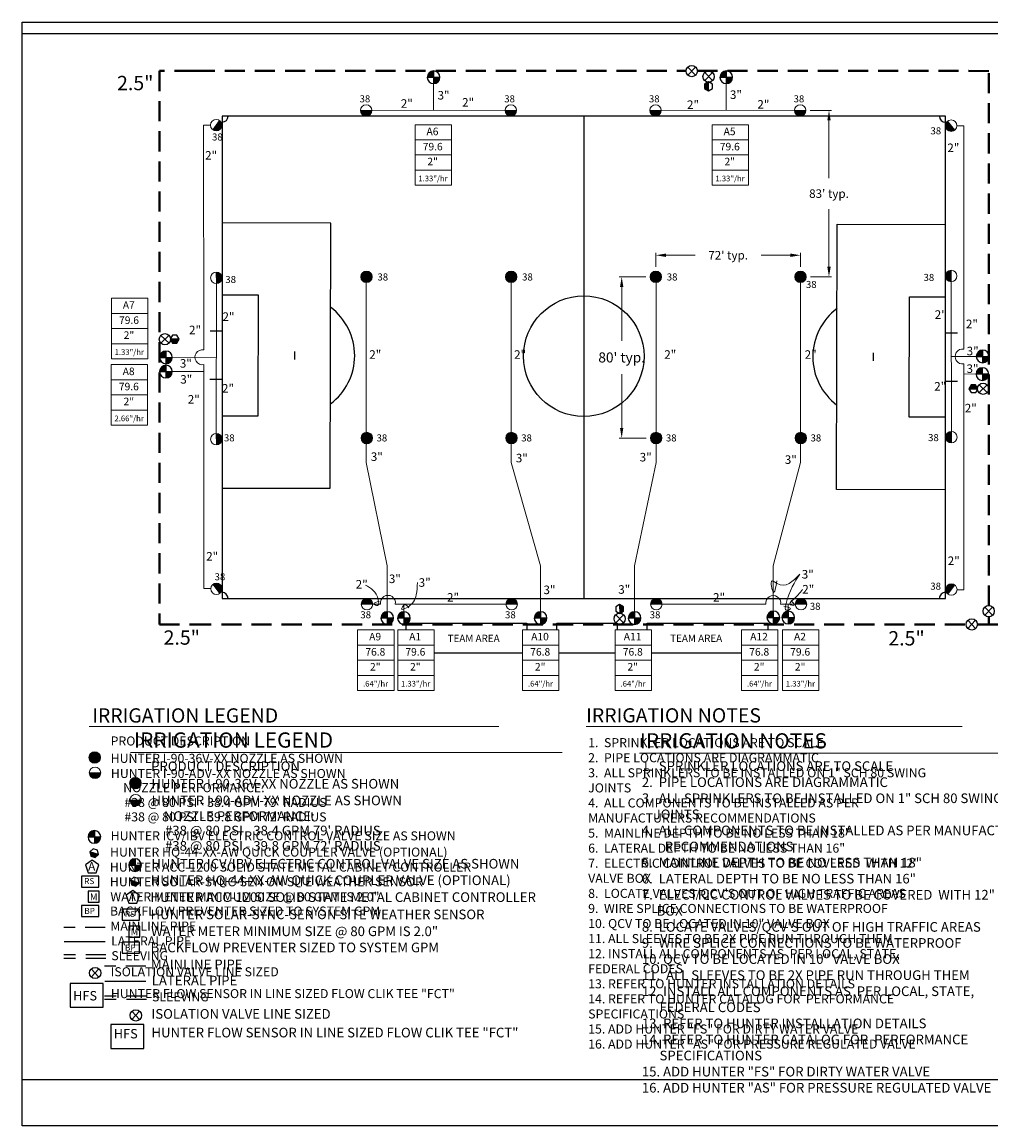
# Model space of a CAD drawing. Units: inches. Extents: x 1 to 1116, y -29 to 573.
# Drawn here: x 1 to 484, y -27 to 522 of the extents above; entities that cross this region are included whole.
import ezdxf
from ezdxf.enums import TextEntityAlignment as Align

# ---------------------------------------------------------------- set-up
doc = ezdxf.new("R2010")
doc.units = ezdxf.units.IN
doc.header["$LTSCALE"] = 40
doc.header["$MEASUREMENT"] = 0
doc.linetypes.add('DASHED2', pattern=[0.375, 0.25, -0.125])
for name, color, linetype in [('FIELD', 254, 'Continuous'), ('H-Electric Valve', 240, 'Continuous'), ('H-Iso Valve', 240, 'Continuous'), ('H-QCV', 151, 'Continuous'), ('H-Symbols 11x17', 140, 'Continuous'), ('H-Symbols 8.5x11', 141, 'Continuous'), ('H-TTBLK 11x17', 1, 'Continuous'), ('H-TTBLK 8.5x11', 1, 'Continuous')]:
    doc.layers.add(name, color=color, linetype=linetype)
for name, color, linetype, lineweight in [('H-Dimensions', 253, 'Continuous', 9), ('H-Lateral', 230, 'Continuous', 20), ('H-Mainline', 160, 'DASHED2', 40), ('H-Nozzle Size', 70, 'Continuous', 5), ('H-Pipe Size', 71, 'Continuous', 13), ('H-RotorFC', 240, 'Continuous', 15), ('H-RotorPC', 240, 'Continuous', 15), ('H-Text 11x17', 241, 'Continuous', 15), ('H-Text 8.5x11', 243, 'Continuous', 15), ('H-Zone ID', 240, 'Continuous', 15)]:
    doc.layers.add(name, color=color, linetype=linetype, lineweight=lineweight)
doc.styles.add('Hunter SF', font='ARIAL.TTF', dxfattribs={"height": 4.25})
doc.dimstyles.new('Hunter Sports Fields', dxfattribs={"dimscale": 50, "dimtxt": 0.1, "dimasz": 0.1, "dimexe": 0.025, "dimexo": 0.1, "dimgap": 0.09, "dimtad": 0, "dimtih": 1, "dimtoh": 1, "dimdec": 0, "dimzin": 0, "dimdsep": 46, "dimtxsty": 'Hunter SF', "dimcen": 0.09, "dimclrd": 256, "dimclre": 256, "dimclrt": 256, "dimadec": 0, "dimazin": 0, "dimtfac": 1, "dimtdec": 0, "dimtofl": 0, "dimtmove": 0, "dimatfit": 0, "dimfxl": 0, "dimtolj": 1, "dimtzin": 0, "dimlwd": -1, "dimlwe": -1, "dimarcsym": 0})

# ---------------------------------------------------------------- blocks, each defined once
blk = doc.blocks.new('H Valve ID')
at = {"layer": 'H-Zone ID'}
for p, q in [((-9.01, -15.07, 10.9), (-9.01, 15.07, 10.9)), ((-9.01, 15.07, 10.9), (9.09, 15.07, 10.9)), ((9.09, 15.07, 10.9), (9.09, -15.07, 10.9)), ((-9.01, 7.54, 10.9), (9.09, 7.54, 10.9)), ((-9.01, 0, 10.9), (9.09, 0, -11)), ((9.09, -7.54, 10.9), (-9.01, -7.54, -11)), ((9.09, -15.07, 10.9), (-9.01, -15.07, 10.9))]:
    blk.add_line(p, q, dxfattribs=at)
at = {"layer": 'H-Zone ID', "style": 'Hunter SF'}
for tag, height, p in [('A1', 3.74, (-0.32, 11.23, -0.05)), ('62', 3.74, (-0.21, 3.67, -0.05)), ('1.5"', 3.74, (-0.23, -3.75, -0.05)), ('.50"/HR', 2.81, (-0.08, -12.07, -0.05))]:
    blk.add_attdef(tag, text='', height=height, dxfattribs=at).set_placement(p, align=Align.MIDDLE)
blk = doc.blocks.new('C1', base_point=(1, 1))
blk.add_circle((1, 1), 0.5)
blk = doc.blocks.new('HIsoValve')
for p, q in [((1.78, -2.16), (-2.05, 1.88)), ((1.78, 1.88), (-2.05, -2.16))]:
    blk.add_line(p, q)
at = {"xscale": 5.593535999999858, "yscale": 5.593535999999943, "zscale": 5.59353599999995}
blk.add_blockref('C1', (-0.13, -0.15), dxfattribs=at)
blk = doc.blocks.new('HElectric Valve')
at = {"layer": 'H-Electric Valve', "linetype": 'Continuous', "ltscale": 20}
h = blk.add_hatch(color=256, dxfattribs=at)
edge = h.paths.add_edge_path()
edge.add_line((0, 0.04), (0, 3.17))
edge.add_ellipse((0.01, 0.01), major_axis=(2.23, 2.23), ratio=1, start_angle=45.2295, end_angle=134.5312)
edge.add_line((-3.15, 0.04), (0, 0.04))
h = blk.add_hatch(color=256, dxfattribs=at)
edge = h.paths.add_edge_path()
edge.add_ellipse((0.01, 0.01), major_axis=(-2.23, 2.23), ratio=1, start_angle=134.7714, end_angle=225)
edge.add_ellipse((0.01, 0.01), major_axis=(2.23, 2.23), ratio=1, start_angle=315, end_angle=315.4726)
edge.add_line((3.17, 0.04), (0, 0.04))
edge.add_line((0, 0.04), (0, -3.15))
for p, q in [((-3.15, 0.04), (3.17, 0.04)), ((0, 3.17), (0, -3.15))]:
    blk.add_line(p, q, dxfattribs=at)
blk.add_ellipse((0.01, 0.01), major_axis=(2.23, 2.23), ratio=1, start_param=5.497787, end_param=11.780972, dxfattribs=at)
blk = doc.blocks.new('HQCV')
at = {"layer": 'H-QCV', "linetype": 'Continuous', "ltscale": 20}
blk.add_hatch(color=256, dxfattribs=at).paths.add_polyline_path([(0.52, -2.2), (2.17, -0.69), (-2.11, 0.67), (-1.62, -1.52)])
blk.add_line((2.17, -0.69), (-2.11, 0.67), dxfattribs=at)
blk.add_lwpolyline([(-1.62, -1.52), (0.52, -2.2), (2.17, -0.69), (1.69, 1.5), (-0.45, 2.18), (-2.11, 0.67)], close=True, dxfattribs=at)
blk = doc.blocks.new('HRotorFC')
at = {"layer": 'H-RotorFC'}
h = blk.add_hatch(color=256, dxfattribs=at)
edge = h.paths.add_edge_path()
edge.add_ellipse((0.11, -0.16), major_axis=(-2.02, 2.02), ratio=1, start_angle=0, end_angle=360)
blk.add_ellipse((0.11, -0.16), major_axis=(-2.02, 2.02), ratio=1, start_param=3.926991, end_param=10.210176, dxfattribs=at)
blk = doc.blocks.new('HRotorPC')
at = {"layer": 'H-RotorPC'}
blk.add_hatch(color=256, dxfattribs=at).paths.add_polyline_path([(-2.78, 0.02, 0.003263), (-2.78, -0.01, 0.997636), (2.92, -0.03)])
blk.add_lwpolyline([(2.92, -0.03), (-2.78, 0.02)], dxfattribs=at)
blk.add_circle((0.07, -0.01), 2.85, dxfattribs=at)
blk = doc.blocks.new('*D10')
at = {"layer": 'Defpoints', "color": 0}
for p in [(316.84, 405.79), (316.84, 395.05), (388.84, 395.05)]:
    blk.add_point(p, dxfattribs=at)
at = {"layer": 'H-Dimensions'}
for p, q in [((316.84, 400.05), (316.84, 407.04)), ((388.84, 400.05), (388.84, 407.04)), ((321.84, 405.79), (336.4, 405.79)), ((383.84, 405.79), (369.29, 405.79))]:
    blk.add_line(p, q, dxfattribs=at)
for points in [[(321.84, 406.63), (321.84, 404.96), (316.84, 405.79)], [(383.84, 406.63), (383.84, 404.96), (388.84, 405.79)]]:
    blk.add_solid(points, dxfattribs=at)
at = {"layer": 'H-Dimensions', "insert": (352.84, 405.79), "char_height": 4.25, "attachment_point": 5, "style": 'Hunter SF'}
blk.add_mtext("\\A1;72' typ.", dxfattribs=at)
blk = doc.blocks.new('*D11')
at = {"layer": 'Defpoints', "color": 0}
for p in [(316.84, 395.05), (299.87, 314.83), (316.99, 314.83)]:
    blk.add_point(p, dxfattribs=at)
at = {"layer": 'H-Dimensions'}
for p, q in [((311.84, 395.05), (298.62, 395.05)), ((299.87, 390.05), (299.87, 363.24)), ((299.87, 319.83), (299.87, 346.65)), ((311.99, 314.83), (298.62, 314.83))]:
    blk.add_line(p, q, dxfattribs=at)
for points in [[(299.04, 390.05), (300.7, 390.05), (299.87, 395.05)], [(299.04, 319.83), (300.7, 319.83), (299.87, 314.83)]]:
    blk.add_solid(points, dxfattribs=at)
at = {"layer": 'H-Dimensions', "insert": (299.87, 354.94), "char_height": 5, "attachment_point": 5, "style": 'Hunter SF'}
blk.add_mtext("\\A1;80' typ.", dxfattribs=at)
blk = doc.blocks.new('*D12')
at = {"layer": 'Defpoints', "color": 0}
for p in [(388.73, 477.86), (403.04, 477.86), (388.84, 395.05)]:
    blk.add_point(p, dxfattribs=at)
at = {"layer": 'H-Dimensions'}
for p, q in [((393.73, 477.86), (404.29, 477.86)), ((403.04, 472.86), (403.04, 444.18)), ((403.04, 400.05), (403.04, 428.73)), ((393.84, 395.05), (404.29, 395.05))]:
    blk.add_line(p, q, dxfattribs=at)
for points in [[(402.21, 472.86), (403.88, 472.86), (403.04, 477.86)], [(402.21, 400.05), (403.88, 400.05), (403.04, 395.05)]]:
    blk.add_solid(points, dxfattribs=at)
at = {"layer": 'H-Dimensions', "insert": (403.04, 436.46), "char_height": 4.25, "attachment_point": 5, "style": 'Hunter SF'}
blk.add_mtext("\\A1;83' typ.", dxfattribs=at)
blk = doc.blocks.new('Titleblock 11x17')
at = {"layer": 'H-TTBLK 11x17'}
blk.add_lwpolyline([(0, 0), (736.94, 0), (737.01, -520.66), (0, -520.66)], close=True, dxfattribs=at)
blk = doc.blocks.new('Titleblock 8.5x11')
at = {"layer": 'H-TTBLK 8.5x11'}
blk.add_lwpolyline([(0, 0), (777.47, 0), (777.55, -549.3), (0, -549.3)], close=True, dxfattribs=at)

msp = doc.modelspace()

# ---------------------------------------------------------------- linework, layer by layer
at = {"layer": 'FIELD'}
msp.add_lwpolyline([(100.99, 235.04), (460.99, 235.04), (460.99, 475.04), (100.99, 475.04)], close=True, dxfattribs=at)
for points in [[(280.99, 475.04), (280.99, 235.04)], [(100.85, 289.95), (154.85, 289.83), (155.14, 421.83), (101.15, 421.95)], [(460.84, 289.14), (406.84, 289.26), (407.14, 421.26), (461.14, 421.14)], [(100.93, 325.95), (118.93, 325.91), (119.06, 385.91), (101.06, 385.95)], [(460.92, 325.14), (442.92, 325.18), (443.06, 385.18), (461.06, 385.14)], [(460.92, 325.14), (442.92, 325.18), (443.06, 385.18), (461.06, 385.14)], [(137, 357.87), (136.99, 353.87)], [(424.99, 357.22), (424.99, 353.22)], [(192.59, 219.36), (192.59, 222.77), (252.59, 222.77), (252.59, 219.36)], [(267.59, 219.36), (267.59, 222.77), (297.59, 222.77), (297.59, 219.36)], [(312.59, 219.36), (312.59, 222.77), (372.59, 222.77), (372.59, 219.36)], [(250.53, 207.77), (206.49, 207.77)], [(296.59, 207.77), (268.63, 207.77)], [(359.52, 207.77), (314.69, 207.77)]]:
    msp.add_lwpolyline(points, dxfattribs=at)
for points in [[(101.02, 367.95, 8), (95.02, 367.97, 0)], [(461.02, 367.14, 8), (467.02, 367.12, 0)], [(100.97, 343.95, 8), (94.97, 343.97, 0)], [(460.96, 343.14, 8), (466.96, 343.12, 0)]]:
    msp.add_polyline3d(points, dxfattribs=at)
msp.add_circle((280.99, 355.55), 30, dxfattribs=at)
for centre, radius, start, end in [((101, 475.04), 3, 269.87, 359.87), ((461, 475), 2.99, 179.87, 269.87), ((137, 355.87), 30, 306.7399, 53.0001), ((424.99, 355.22), 30, 126.7399, 233.0001), ((100.98, 235.07), 2.99, 359.74, 89.74), ((460.98, 235.01), 3, 89.74, 179.74)]:
    msp.add_arc(centre, radius, start, end, dxfattribs=at)
at = {"layer": 'H-Lateral'}
for points in [[(206.23, 491.18), (206.19, 477.88)], [(351.91, 491.18), (351.84, 477.88)], [(241.88, 477.83), (175.58, 477.92)], [(385.88, 477.83), (319.58, 477.92)], [(91.82, 470.52), (95.25, 470.52)], [(91.86, 358.74), (91.82, 470.52)], [(466.67, 470.15), (470.1, 470.15)], [(470.1, 470.15), (470.15, 359.11)], [(98.14, 391.69), (98.06, 317.15)], [(172.76, 392.2), (172.76, 302.62)], [(244.88, 392.2), (244.88, 302.62)], [(316.97, 392.2), (316.97, 302.62)], [(388.93, 392.2), (388.93, 302.62)], [(463.91, 392.62), (463.97, 312.4)], [(76.19, 354.97), (98.1, 355.01)], [(476.32, 355.44), (463.94, 355.46)], [(470.15, 351.74), (470.2, 239.33)], [(76.19, 347.94), (91.86, 347.94)], [(91.9, 239.91), (91.86, 351.36)], [(476.21, 346.7), (470.15, 346.61)], [(172.76, 302.62), (183.21, 251.31)], [(244.88, 302.62), (259.51, 251.31)], [(316.97, 302.62), (306.26, 251.31)], [(388.93, 302.62), (375.32, 251.31)], [(183.21, 228.42), (183.21, 251.31)], [(259.51, 228.42), (259.51, 251.31)], [(306.26, 228.42), (306.26, 251.31)], [(375.32, 228.42), (375.32, 251.31)], [(91.9, 239.91), (95.32, 239.91)], [(466.78, 239.34), (470.2, 239.33)], [(179.83, 232.21), (175.97, 232.21)], [(242.27, 232.14), (187.21, 232.2)], [(191.45, 228.42), (191.45, 232.2)], [(371.58, 232.15), (319.97, 232.21)], [(386.27, 232.14), (378.93, 232.15)], [(382.76, 228.36), (382.74, 232.14)]]:
    msp.add_lwpolyline(points, dxfattribs=at)
for centre, start, end in [((91.25, 355.05), 80.685, 279.2208), ((469.54, 355.41), 80.6921, 279.2279), ((183.52, 232.81), 350.666, 189.2018), ((375.28, 232.75), 350.666, 189.2018)]:
    msp.add_arc(centre, 3.74, start, end, dxfattribs=at)
at = {"layer": 'H-Mainline'}
for points in [[(87.31, 497.5), (69.78, 497.5), (69.78, 222.11), (85.64, 222.1)], [(87.31, 497.5), (331.94, 497.5)], [(337.53, 497.5), (472.62, 497.5)], [(482.53, 231.47), (482.53, 497.47), (472.62, 497.5)], [(482.53, 222.1), (482.53, 225.88)], [(85.64, 222.1), (471.32, 222.1)], [(476.89, 222.1), (476.91, 222.1)], [(482.53, 222.1), (476.91, 222.1)], [(482.53, 222.1), (488.26, 222.1)]]:
    msp.add_lwpolyline(points, dxfattribs=at)
at = {"layer": 'H-Pipe Size'}
for points in [[(198.17, 242.97), (197.62, 236.77), (192.75, 230.35), (190.33, 229.62), (191.96, 231.89), (193.94, 230.41)], [(377.06, 243.81), (375.32, 238.15), (374.77, 243.7), (377.28, 242.37), (388.52, 247.1)], [(380.49, 231.21), (383.81, 229.77), (381.69, 229.16), (381.53, 231.89), (388.52, 247.1)], [(179.24, 233.52), (176.64, 232.3), (178.31, 231.48), (178.74, 234.4), (172.41, 241.63)], [(384.14, 233.97), (385.65, 231.67), (383.5, 232.14), (384.58, 233.76), (389.91, 239.44)]]:
    msp.add_spline(points, degree=3, dxfattribs=at)
at = {"layer": 'H-Symbols 11x17'}
for points in [[(39.67, 102.38), (36.37, 104.8), (33.05, 102.42), (34.29, 98.52), (38.38, 98.5)], [(39.58, 96.75), (31.04, 96.75), (31.04, 91.32), (39.58, 91.32)], [(39.58, 82.24), (31.04, 82.24), (31.04, 76.82), (39.58, 76.82)]]:
    msp.add_lwpolyline(points, close=True, dxfattribs=at)
at = {"layer": 'H-Symbols 11x17', "ltscale": 0.25}
msp.add_lwpolyline([(39.8, 83.81), (39.8, 89.3), (34.31, 89.29), (34.32, 83.81)], close=True, dxfattribs=at)
at = {"layer": 'H-Symbols 11x17', "color": 5, "linetype": 'DASHED2'}
msp.add_lwpolyline([(42.87, 71.2), (22.23, 71.2)], dxfattribs=at)
at = {"layer": 'H-Symbols 11x17', "color": 1}
msp.add_lwpolyline([(42.85, 64.19), (22.33, 64.19)], dxfattribs=at)
at = {"layer": 'H-Symbols 11x17', "linetype": 'DASHED2'}
for points in [[(43.12, 57.62), (22.28, 57.62)], [(43.12, 55.86), (22.28, 55.86)]]:
    msp.add_lwpolyline(points, dxfattribs=at)
at = {"layer": 'H-Symbols 11x17', "ltscale": 40}
msp.add_lwpolyline([(41.75, 43.42), (25.34, 43.42), (25.34, 31.55), (41.75, 31.55)], close=True, dxfattribs=at)
at = {"layer": 'H-Symbols 8.5x11'}
for points in [[(59.9, 87.26), (56.61, 89.68), (53.29, 87.3), (54.53, 83.4), (58.62, 83.38)], [(59.82, 80.37), (51.28, 80.37), (51.28, 74.94), (59.82, 74.94)], [(59.82, 63.97), (51.28, 63.97), (51.28, 58.54), (59.82, 58.54)]]:
    msp.add_lwpolyline(points, close=True, dxfattribs=at)
at = {"layer": 'H-Symbols 8.5x11', "ltscale": 0.25}
msp.add_lwpolyline([(60.04, 66.49), (60.03, 71.97), (54.55, 71.97), (54.55, 66.49)], close=True, dxfattribs=at)
at = {"layer": 'H-Symbols 8.5x11', "color": 5, "linetype": 'DASHED2'}
msp.add_lwpolyline([(63.11, 51.99), (42.47, 51.99)], dxfattribs=at)
at = {"layer": 'H-Symbols 8.5x11', "color": 1}
msp.add_lwpolyline([(63.09, 44.35), (42.57, 44.35)], dxfattribs=at)
at = {"layer": 'H-Symbols 8.5x11', "linetype": 'DASHED2'}
for points in [[(63.36, 37.14), (42.52, 37.14)], [(63.36, 35.38), (42.52, 35.38)]]:
    msp.add_lwpolyline(points, dxfattribs=at)
at = {"layer": 'H-Symbols 8.5x11', "ltscale": 40}
msp.add_lwpolyline([(61.98, 22.95), (45.57, 22.95), (45.57, 11.07), (61.98, 11.07)], close=True, dxfattribs=at)
at = {"layer": 'H-Text 11x17'}
for points in [[(34.77, 171.29), (238.75, 171.29)], [(282.12, 171.33), (469.27, 171.33)]]:
    msp.add_lwpolyline(points, dxfattribs=at)
at = {"layer": 'H-Text 8.5x11'}
for points in [[(55.5, 158.27), (270.29, 158.27)], [(308.78, 157.96), (526.12, 157.96)]]:
    msp.add_lwpolyline(points, dxfattribs=at)

# ---------------------------------------------------------------- block references
at = {"layer": 'H-Electric Valve', "rotation": 0.1496980549184688}
for p in [(206.22, 494.32), (351.9, 494.32), (73.02, 354.93), (479.47, 355.41), (73.02, 347.89), (479.36, 346.67), (183.22, 225.25), (191.46, 225.25), (259.52, 225.25), (306.27, 225.25), (375.33, 225.53), (382.77, 225.47)]:
    msp.add_blockref('HElectric Valve', p, dxfattribs=at)
at = {"layer": 'H-Iso Valve'}
for p in [(334.87, 497.58), (343.25, 494.86), (482.65, 228.83), (474.25, 222.24)]:
    msp.add_blockref('HIsoValve', p, dxfattribs=at)
for p, rotation in [((72.41, 364.15), 90.25136256667575), ((479.9, 339.22), 270), ((298.71, 224.73), 180)]:
    msp.add_blockref('HIsoValve', p, dxfattribs=dict(at, rotation=rotation))
at = {"layer": 'H-Mainline'}
for p, values in [((206.03, 455.69, 2.78), {'1.5"': '2"', '.50"/HR': '1.33"/hr', '62': '79.6', 'A1': 'A6'}), ((353.88, 455.69, 2.78), {'1.5"': '2"', '.50"/HR': '1.33"/hr', '62': '79.6', 'A1': 'A5'}), ((54.89, 369.32, -0.35), {'1.5"': '2"', '.50"/HR': '1.33"/hr', '62': '79.6', 'A1': 'A7'}), ((54.82, 336.31, -0.57), {'1.5"': '2"', '.50"/HR': '2.66"/hr', '62': '79.6', 'A1': 'A8'}), ((177.48, 204.29, -10.9), {'1.5"': '2"', '.50"/HR': '.64"/hr', '62': '76.8', 'A1': 'A9'}), ((197.4, 204.29, -10.9), {'1.5"': '2"', '.50"/HR': '1.33"/hr', '62': '79.6', 'A1': 'A1'}), ((259.54, 204.29, -10.9), {'1.5"': '2"', '.50"/HR': '.64"/hr', '62': '76.8', 'A1': 'A10'}), ((305.6, 204.29, -10.9), {'1.5"': '2"', '.50"/HR': '.64"/hr', '62': '76.8', 'A1': 'A11'}), ((368.53, 204.29, -10.9), {'1.5"': '2"', '.50"/HR': '.64"/hr', '62': '76.8', 'A1': 'A12'}), ((388.92, 204.29, -10.9), {'1.5"': '2"', '.50"/HR': '1.33"/hr', '62': '79.6', 'A1': 'A2'})]:
    msp.add_blockref('H Valve ID', p, dxfattribs=at).add_auto_attribs(values)
at = {"layer": 'H-QCV'}
for p, rotation in [((343.09, 489.9), 287.8686185601378), ((77.37, 364.01), 18.11998112681355), ((474.94, 339.38), 197.8686185601378), ((298.87, 229.7), 107.8686185601378)]:
    msp.add_blockref('HQCV', p, dxfattribs=dict(at, rotation=rotation))
at = {"layer": 'H-RotorFC'}
for p in [(172.73, 395.21), (244.73, 395.21), (316.73, 395.21), (388.73, 395.21), (172.88, 314.99), (244.88, 314.99), (316.88, 314.99), (388.88, 314.99)]:
    msp.add_blockref('HRotorFC', p, dxfattribs=at)
at = {"layer": 'H-RotorPC'}
for p, rotation in [((172.66, 477.87), 1.479269059323638), ((244.66, 477.87), 1.479269059323638), ((316.66, 477.87), 1.479269059323638), ((388.66, 477.87), 1.479269059323638), ((98.04, 470.47), 53.79798928722706), ((463.79, 470.33), 309.8691409815799), ((98.13, 394.47), 90.6960694687701), ((463.85, 395.55), 271.6350284497607), ((98.12, 314.23), 91.6375037837349), ((463.92, 315.32), 271.5860802001759), ((98.21, 239.77), 127.3866802306878), ((463.98, 239.47), 234.1401578581844), ((173.19, 232.18), 181.2780101136463), ((245.19, 232.18), 181.2780101136463), ((317.19, 232.18), 181.2780101136463), ((389.19, 232.18), 181.2780101136463)]:
    msp.add_blockref('HRotorPC', p, dxfattribs=dict(at, rotation=rotation))
at = {"layer": 'H-Symbols 11x17'}
for name, p in [('HRotorFC', (37.5, 156.04)), ('HRotorPC', (37.69, 148.24)), ('HElectric Valve', (37.42, 116.3)), ('HQCV', (37.27, 108.26)), ('HIsoValve', (37.96, 48.78))]:
    msp.add_blockref(name, p, dxfattribs=at)
at = {"layer": 'H-Symbols 8.5x11'}
for name, p in [('HRotorFC', (57.74, 143.25)), ('HRotorPC', (57.93, 134.69)), ('HElectric Valve', (57.66, 102.28)), ('HQCV', (57.51, 94.09)), ('HIsoValve', (58.2, 27.67))]:
    msp.add_blockref(name, p, dxfattribs=at)
at = {"layer": 'H-TTBLK 11x17'}
msp.add_blockref('Titleblock 11x17', (1.46, 516.16), dxfattribs=at)
at = {"layer": 'H-TTBLK 8.5x11'}
msp.add_blockref('Titleblock 8.5x11', (1.46, 521.82), dxfattribs=at)

# ---------------------------------------------------------------- texts
at = {"layer": 'FIELD', "style": 'Hunter SF'}
for p in [(213.24, 213.35), (324, 213.39)]:
    msp.add_text('TEAM AREA', height=3.6, dxfattribs=at).set_placement(p)
at = {"layer": 'H-Nozzle Size', "linetype": 'Continuous', "style": 'Hunter SF'}
for p in [(169.44, 481.89), (241.44, 481.89), (313.44, 481.89), (385.44, 481.89), (453.56, 465.95), (96, 462.89), (102.62, 391.97), (178.32, 393.23), (250.32, 393.23), (322.32, 393.23), (450.11, 393.01), (391.57, 389.52), (101.93, 313.18), (177.87, 313.14), (249.87, 313.14), (321.87, 313.14), (393.87, 313.14), (452.37, 313.29), (97.28, 244.05), (453.47, 239.36), (393.51, 229.34), (169.82, 225.13), (241.82, 225.13), (313.82, 225.13)]:
    msp.add_text('38', height=3.5, dxfattribs=at).set_placement(p)
at = {"layer": 'H-Pipe Size', "linetype": 'Continuous', "style": 'Hunter SF'}
for s, height, p in [('2.5"', 7.125, (48.74, 487.92)), ('2"', 4.25, (189.96, 479.17)), ('3"', 4.25, (208.24, 483.29)), ('2"', 4.25, (220.46, 479.75)), ('3"', 4.25, (353.75, 483.58)), ('2"', 4.25, (332.37, 478.61)), ('2"', 4.25, (367.4, 478.75)), ('2"', 4.25, (461.94, 457.13)), ('2"', 4.25, (92.55, 453.38)), ('2"', 4.25, (101.2, 373.13)), ('2"', 4.25, (455.67, 374.15)), ('2"', 4.25, (471.19, 369.5)), ('2"', 4.25, (84.54, 366.48)), ('2"', 4.25, (174.25, 354.26)), ('2"', 4.25, (246.34, 354.26)), ('2"', 4.25, (321.06, 354.26)), ('2"', 4.25, (390.93, 354.26)), ('3"', 4.25, (471.56, 356.01)), ('3"', 4.25, (79.98, 349.87)), ('3"', 4.25, (471.49, 347.24)), ('3"', 4.25, (80.18, 341.9)), ('2"', 4.25, (100.95, 337.44)), ('2"', 4.25, (455.42, 338.45)), ('2"', 4.25, (83.92, 331.96)), ('2"', 4.25, (470.61, 327.59)), ('3"', 4.25, (175.02, 303.44)), ('3"', 4.25, (308.84, 303.18)), ('3"', 4.25, (247.17, 302.74)), ('3"', 4.25, (381.05, 301.97)), ('2"', 4.25, (93.09, 253.87)), ('2"', 4.25, (462.13, 251.64)), ('3"', 4.25, (389.48, 244.91)), ('2"', 4.25, (167.5, 239.94)), ('3"', 4.25, (184, 242.66)), ('3"', 4.25, (198.84, 240.82)), ('3"', 4.25, (298.16, 237.34)), ('2"', 4.25, (389.74, 237.47)), ('2"', 4.25, (212.93, 233.41)), ('3"', 4.25, (260.95, 237.16)), ('2"', 4.25, (345.34, 233.41)), ('2.5"', 7.125, (71.88, 211.99)), ('2.5"', 7.125, (432.57, 211.61))]:
    msp.add_text(s, height=height, dxfattribs=at).set_placement(p)
at = {"layer": 'H-Symbols 11x17', "linetype": 'Continuous', "ltscale": 20, "style": 'Hunter SF'}
msp.add_text('RS', height=3, dxfattribs=at).set_placement((32.36, 92.87))
at = {"layer": 'H-Symbols 11x17', "ltscale": 0.25, "style": 'Hunter SF'}
for s, height, p in [('M', 3.47, (35.2, 84.77)), ('BP', 3, (32.43, 78.04)), ('HFS', 4.66, (26.86, 34.98))]:
    msp.add_text(s, height=height, dxfattribs=at).set_placement(p)
msp.add_attdef('A', (34.33, 99.53), '1', height=4.31, dxfattribs=at)
at = {"layer": 'H-Symbols 8.5x11', "linetype": 'Continuous', "ltscale": 20, "style": 'Hunter SF'}
msp.add_text('RS', height=3, dxfattribs=at).set_placement((52.6, 76.49))
at = {"layer": 'H-Symbols 8.5x11', "ltscale": 0.25, "style": 'Hunter SF'}
for s, height, p in [('M', 3.47, (55.44, 67.44)), ('BP', 3, (52.67, 59.77)), ('HFS', 4.66, (47.1, 16.08))]:
    msp.add_text(s, height=height, dxfattribs=at).set_placement(p)
msp.add_attdef('A', (54.56, 84.41), '1', height=4.31, dxfattribs=at)
at = {"layer": 'H-Text 11x17', "style": 'Hunter SF'}
for s, height, p in [('IRRIGATION LEGEND', 7.1, (36.36, 173.24)), ('IRRIGATION NOTES', 7.1, (282.19, 173.28)), ('PRODUCT DESCRIPTION', 4.5, (45.52, 161.84)), ('HUNTER I-90-36V-XX NOZZLE AS SHOWN ', 4.5, (45.55, 153.2)), ('HUNTER I-90-ADV-XX NOZZLE AS SHOWN', 4.5, (45.65, 145.65)), ('NOZZLE PERFORMANCE:', 4.5, (51.79, 138.6)), ("#38 @ 80 PSI - 38.4 GPM 79' RADIUS", 4.5, (52.37, 131.24)), ("#38 @ 80 PSI - 39.8 GPM 72' RADIUS", 4.5, (52.37, 124.07)), ('HUNTER ICV/IBV ELECTRIC CONTROL VALVE SIZE AS SHOWN', 4.5, (45.54, 114.62)), ('HUNTER HQ-44-XX-AW QUICK COUPLER VALVE (OPTIONAL)', 4.5, (45.23, 106.54)), ('HUNTER ACC-1200 SOLID STATE METAL CABINET CONTROLLER', 4.5, (45.13, 99.09)), ('HUNTER SOLAR-SYNC-SEN ON SITE WEATHER SENSOR', 4.5, (45.15, 91.77)), ('WATER METER MINIMUM SIZE @ 80 GPM IS 2.0"', 4.5, (45.41, 84.3)), ('BACKFLOW PREVENTER SIZED TO SYSTEM GPM', 4.5, (45.19, 77.2)), ('MAINLINE PIPE ', 4.5, (45.41, 69.75)), ('LATERAL PIPE', 4.5, (45.78, 62.31)), ('SLEEVING', 4.5, (45.89, 54.99)), ('ISOLATION VALVE LINE SIZED', 4.5, (45.6, 46.99)), ('HUNTER FLOW SENSOR IN LINE SIZED FLOW CLIK TEE "FCT" ', 4.5, (45.61, 36.12))]:
    msp.add_text(s, height=height, dxfattribs=at).set_placement(p)
at = {"layer": 'H-Text 11x17', "insert": (283.19, 165.5), "char_height": 4.5, "width": 233.9928, "attachment_point": 1, "style": 'Hunter SF'}
msp.add_mtext('1.  SPRINKLER LOCATIONS ARE TO SCALE \\P2.  PIPE LOCATIONS ARE DIAGRAMMATIC \\P3.  ALL SPRINKLERS TO BE INSTALLED ON 1" SCH 80 SWING \\P     JOINTS \\P4.  ALL COMPONENTS TO BE INSTALLED AS PER \\P     MANUFACTURERS RECOMMENDATIONS \\P5.  MAINLINE DEPTH TO BE NO LESS THAN 18" \\P6.  LATERAL DEPTH TO BE NO LESS THAN 16" \\P7.  ELECTRIC CONTROL VALVES TO BE COVERED  WITH 12"\\P    VALVE BOX \\P8.  LOCATE VALVES/QCV\'S OUT OF HIGH TRAFFIC AREAS\\P9.  WIRE SPLICE CONNECTIONS TO BE WATERPROOF \\P10. QCV TO BE LOCATED IN 10" VALVE BOX \\P11. ALL SLEEVES TO BE 2X PIPE RUN THROUGH THEM \\P12. INSTALL ALL COMPONENTS AS  PER LOCAL, STATE, \\P      FEDERAL CODES \\P13. REFER TO HUNTER INSTALLATION DETAILS \\P14. REFER TO HUNTER CATALOG FOR  PERFORMANCE \\P      SPECIFICATIONS \\P15. ADD HUNTER "FS" FOR DIRTY WATER VALVE  \\P16. ADD HUNTER "AS" FOR PRESSURE REGULATED VALVE', dxfattribs=at)
at = {"layer": 'H-Text 8.5x11', "style": 'Hunter SF'}
for s, height, p in [('IRRIGATION LEGEND', 7.6, (57.17, 160.75)), ('IRRIGATION NOTES', 7.6, (308.85, 160.35)), ('PRODUCT DESCRIPTION', 4.8, (65.69, 149.1)), ('HUNTER I-90-36V-XX NOZZLE AS SHOWN ', 4.8, (65.79, 140.4)), ('HUNTER I-90-ADV-XX NOZZLE AS SHOWN', 4.8, (65.88, 132.1)), ('NOZZLE PERFORMANCE:', 4.8, (72.03, 124.3)), ("#38 @ 80 PSI - 38.4 GPM 79' RADIUS", 4.8, (72.61, 117.12)), ("#38 @ 80 PSI - 39.8 GPM 72' RADIUS", 4.8, (72.61, 109.49)), ('HUNTER ICV/IBV ELECTRIC CONTROL VALVE SIZE AS SHOWN', 4.8, (65.78, 100.6)), ('HUNTER HQ-44-XX-AW QUICK COUPLER VALVE (OPTIONAL)', 4.8, (65.47, 92.37)), ('HUNTER ACC-1200 SOLID STATE METAL CABINET CONTROLLER', 4.8, (65.37, 83.98)), ('HUNTER SOLAR-SYNC-SEN ON SITE WEATHER SENSOR', 4.8, (65.39, 75.39)), ('WATER METER MINIMUM SIZE @ 80 GPM IS 2.0"', 4.8, (65.65, 66.98)), ('BACKFLOW PREVENTER SIZED TO SYSTEM GPM', 4.8, (65.43, 58.93)), ('MAINLINE PIPE ', 4.8, (65.65, 50.53)), ('LATERAL PIPE', 4.8, (66.01, 42.46)), ('SLEEVING', 4.5, (66.13, 34.51)), ('ISOLATION VALVE LINE SIZED', 4.8, (65.84, 25.88)), ('HUNTER FLOW SENSOR IN LINE SIZED FLOW CLIK TEE "FCT" ', 4.8, (65.85, 16.58))]:
    msp.add_text(s, height=height, dxfattribs=at).set_placement(p)
at = {"layer": 'H-Text 8.5x11', "insert": (309.91, 153.98), "char_height": 4.8, "width": 246.3944, "attachment_point": 1, "style": 'Hunter SF'}
msp.add_mtext('1.  SPRINKLER LOCATIONS ARE TO SCALE \\P2.  PIPE LOCATIONS ARE DIAGRAMMATIC \\P3.  ALL SPRINKLERS TO BE INSTALLED ON 1" SCH 80 SWING\\P    JOINTS \\P4.  ALL COMPONENTS TO BE INSTALLED AS PER MANUFACTURERS \\P{\\W7.72934; }RECOMMENDATIONS \\P5.  MAINLINE DEPTH TO BE NO LESS THAN 18" \\P6.  LATERAL DEPTH TO BE NO LESS THAN 16" \\P7.  ELECTRIC CONTROL VALVES TO BE COVERED  WITH 12" VALVE \\P     BOX \\P8.  LOCATE VALVES/QCV\'S OUT OF HIGH TRAFFIC AREAS\\P9.  WIRE SPLICE CONNECTIONS TO BE WATERPROOF \\P10. QCV TO BE LOCATED IN 10" VALVE BOX \\P11.  ALL SLEEVES TO BE 2X PIPE RUN THROUGH THEM \\P12. INSTALL ALL COMPONENTS AS  PER LOCAL, STATE, \\P      FEDERAL CODES \\P13. REFER TO HUNTER INSTALLATION DETAILS \\P14. REFER TO HUNTER CATALOG FOR  PERFORMANCE \\P      SPECIFICATIONS \\P15. ADD HUNTER "FS" FOR DIRTY WATER VALVE  \\P16. ADD HUNTER "AS" FOR PRESSURE REGULATED VALVE', dxfattribs=at)

# ---------------------------------------------------------------- dimensions: what is measured, and where the dimension line sits
at = {"layer": 'H-Dimensions'}
for base, p1, p2, override, picture, middle in [((403.04, 477.86), (388.84, 395.05), (388.73, 477.86), {"dimtxt": 4.25, "dimpost": "' typ."}, '*D12', (403.04, 436.46)), ((299.87, 314.83), (316.84, 395.05), (316.99, 314.83), {"dimpost": "' typ."}, '*D11', (299.87, 354.94))]:
    dim = msp.add_linear_dim(base=base, p1=p1, p2=p2, angle=90, dimstyle='Hunter Sports Fields', override=override, dxfattribs=at)
    dim.commit()
    dim.dimension.update_dxf_attribs({"geometry": picture, "text_midpoint": middle})
dim = msp.add_linear_dim(base=(316.84, 405.79), p1=(388.84, 395.05), p2=(316.84, 395.05), dimstyle='Hunter Sports Fields', override={"dimtxt": 4.25, "dimpost": "' typ."}, dxfattribs=at)
dim.commit()
dim.dimension.update_dxf_attribs({"geometry": '*D10', "text_midpoint": (352.84, 405.79)})

doc.saveas('drawing.dxf')
